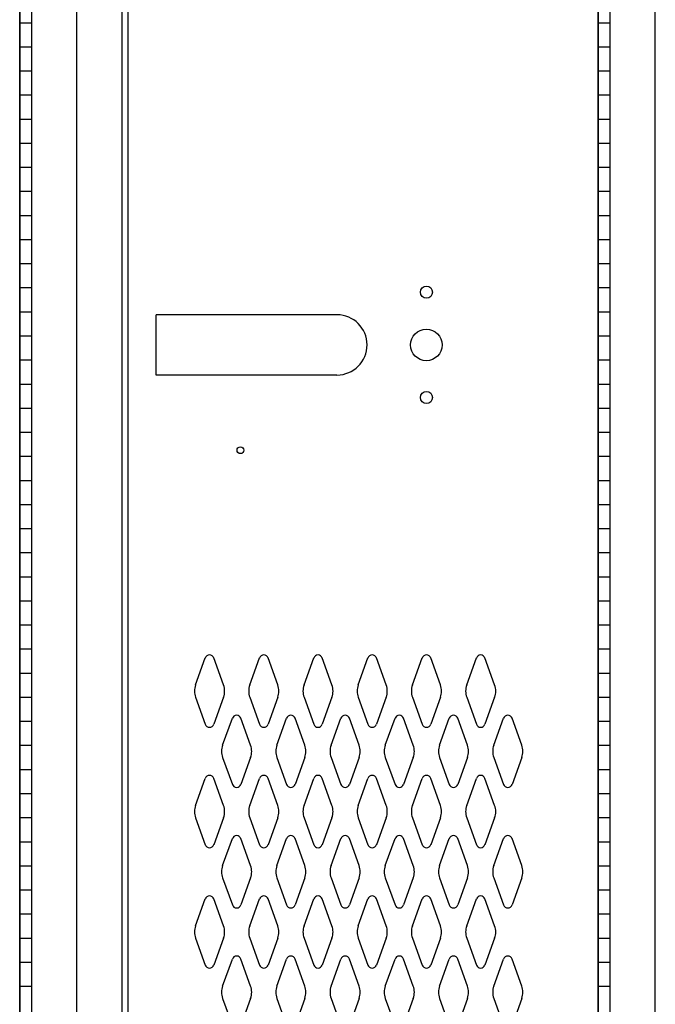
# Model space of a CAD drawing. Extents: x 0 to 196, y -2 to 123.
# Drawn here: x 111 to 124, y 41 to 62 of the extents above; entities that cross this region are included whole.
import ezdxf

# ---------------------------------------------------------------- set-up
doc = ezdxf.new("R2010")
doc.units = 0
doc.header["$MEASUREMENT"] = 0
doc.linetypes.add('DASHED', pattern=[0.75, 0.5, -0.25])
doc.layers.get('0').update_dxf_attribs({"linetype": 'CONTINUOUS'})
doc.layers.add('CK_LEVEL_1', color=7, linetype='CONTINUOUS')
doc.layers.add('CK_LEVEL_9', color=7, linetype='CONTINUOUS')

# ---------------------------------------------------------------- blocks, each defined once
blk = doc.blocks.new('A$C03A86959')
at = {"layer": 'CK_LEVEL_9', "color": 7, "linetype": 'Continuous'}
for p, q in [((-5.606, -0.625), (-5.606, 0.625)), ((-1.856, 0.625), (-5.606, 0.625)), ((-1.856, -0.625), (-5.606, -0.625))]:
    blk.add_line(p, q, dxfattribs=at)
blk.add_arc((-1.856, 0), 0.625, 270, 90, dxfattribs=at)

msp = doc.modelspace()

# ---------------------------------------------------------------- linework, layer by layer
at = {"layer": 'CK_LEVEL_1', "color": 7, "linetype": 'Continuous'}
for p, q in [((123.772016, 20.4947833), (123.772016, 90.9947833)), ((110.835016, 20.4947833), (110.835016, 89.4947833)), ((111.772016, 20.4947833), (111.772016, 89.4947833)), ((111.772016, 20.4947833), (111.772016, 89.4947833)), ((112.709016, 20.4947833), (112.709016, 89.4947833)), ((122.835016, 20.4947833), (122.835016, 89.4947833)), ((110.585516, 20.6817833), (110.585516, 89.3077833)), ((112.835516, 20.6817833), (112.835516, 89.3077833)), ((122.585516, 20.6817833), (122.585516, 89.3077833)), ((110.585016, 88.9947833), (110.585016, 20.9947833)), ((110.835016, 20.9947833), (110.835016, 88.9947833)), ((122.585016, 88.9947833), (122.585016, 20.9947833)), ((122.585016, 88.9947833), (122.585016, 20.9947833)), ((122.835016, 20.9947833), (122.835016, 88.9947833)), ((122.835016, 20.9947833), (122.835016, 88.9947833)), ((110.585016, 61.4947833), (110.835016, 61.4947833)), ((122.585016, 61.4947833), (122.835016, 61.4947833)), ((122.585016, 61.4947833), (122.835016, 61.4947833)), ((110.585016, 60.9947833), (110.835016, 60.9947833)), ((110.585016, 60.9947833), (110.835016, 60.9947833)), ((122.585016, 60.9947833), (122.835016, 60.9947833)), ((122.585016, 60.9947833), (122.835016, 60.9947833)), ((122.585016, 60.9947833), (122.835016, 60.9947833)), ((122.585016, 60.9947833), (122.835016, 60.9947833)), ((110.585016, 60.4947833), (110.835016, 60.4947833)), ((122.585016, 60.4947833), (122.835016, 60.4947833)), ((122.585016, 60.4947833), (122.835016, 60.4947833)), ((110.585016, 59.9947833), (110.835016, 59.9947833)), ((122.585016, 59.9947833), (122.835016, 59.9947833)), ((122.585016, 59.9947833), (122.835016, 59.9947833)), ((110.585016, 59.4947833), (110.835016, 59.4947833)), ((122.585016, 59.4947833), (122.835016, 59.4947833)), ((122.585016, 59.4947833), (122.835016, 59.4947833)), ((110.585016, 58.9947833), (110.835016, 58.9947833)), ((122.585016, 58.9947833), (122.835016, 58.9947833)), ((122.585016, 58.9947833), (122.835016, 58.9947833)), ((110.585016, 58.4947833), (110.835016, 58.4947833)), ((122.585016, 58.4947833), (122.835016, 58.4947833)), ((122.585016, 58.4947833), (122.835016, 58.4947833)), ((110.585016, 57.9947833), (110.835016, 57.9947833)), ((122.585016, 57.9947833), (122.835016, 57.9947833)), ((122.585016, 57.9947833), (122.835016, 57.9947833)), ((110.585016, 57.4947833), (110.835016, 57.4947833)), ((122.585016, 57.4947833), (122.835016, 57.4947833)), ((122.585016, 57.4947833), (122.835016, 57.4947833)), ((110.585016, 56.9947833), (110.835016, 56.9947833)), ((122.585016, 56.9947833), (122.835016, 56.9947833)), ((122.585016, 56.9947833), (122.835016, 56.9947833)), ((110.585016, 56.4947833), (110.835016, 56.4947833)), ((122.585016, 56.4947833), (122.835016, 56.4947833)), ((122.585016, 56.4947833), (122.835016, 56.4947833)), ((110.585016, 55.9947833), (110.835016, 55.9947833)), ((122.585016, 55.9947833), (122.835016, 55.9947833)), ((122.585016, 55.9947833), (122.835016, 55.9947833)), ((110.585016, 55.4947833), (110.835016, 55.4947833)), ((122.585016, 55.4947833), (122.835016, 55.4947833)), ((122.585016, 55.4947833), (122.835016, 55.4947833)), ((110.585016, 54.9947833), (110.835016, 54.9947833)), ((122.585016, 54.9947833), (122.835016, 54.9947833)), ((122.585016, 54.9947833), (122.835016, 54.9947833)), ((110.585016, 54.4947833), (110.835016, 54.4947833)), ((122.585016, 54.4947833), (122.835016, 54.4947833)), ((122.585016, 54.4947833), (122.835016, 54.4947833)), ((110.585016, 53.9947833), (110.835016, 53.9947833)), ((122.585016, 53.9947833), (122.835016, 53.9947833)), ((122.585016, 53.9947833), (122.835016, 53.9947833)), ((110.585016, 53.4947833), (110.835016, 53.4947833)), ((122.585016, 53.4947833), (122.835016, 53.4947833)), ((122.585016, 53.4947833), (122.835016, 53.4947833)), ((110.585016, 52.9947833), (110.835016, 52.9947833)), ((122.585016, 52.9947833), (122.835016, 52.9947833)), ((122.585016, 52.9947833), (122.835016, 52.9947833)), ((110.585016, 52.4947833), (110.835016, 52.4947833)), ((122.585016, 52.4947833), (122.835016, 52.4947833)), ((122.585016, 52.4947833), (122.835016, 52.4947833)), ((110.585016, 51.9947833), (110.835016, 51.9947833)), ((122.585016, 51.9947833), (122.835016, 51.9947833)), ((122.585016, 51.9947833), (122.835016, 51.9947833)), ((110.585016, 51.4947833), (110.835016, 51.4947833)), ((122.585016, 51.4947833), (122.835016, 51.4947833)), ((122.585016, 51.4947833), (122.835016, 51.4947833)), ((110.585016, 50.9947833), (110.835016, 50.9947833)), ((110.585016, 50.9947833), (110.835016, 50.9947833)), ((122.585016, 50.9947833), (122.835016, 50.9947833)), ((122.585016, 50.9947833), (122.835016, 50.9947833)), ((122.585016, 50.9947833), (122.835016, 50.9947833)), ((122.585016, 50.9947833), (122.835016, 50.9947833)), ((110.585016, 50.4947833), (110.835016, 50.4947833)), ((122.585016, 50.4947833), (122.835016, 50.4947833)), ((122.585016, 50.4947833), (122.835016, 50.4947833)), ((110.585016, 49.9947833), (110.835016, 49.9947833)), ((122.585016, 49.9947833), (122.835016, 49.9947833)), ((122.585016, 49.9947833), (122.835016, 49.9947833)), ((110.585016, 49.4947833), (110.835016, 49.4947833)), ((122.585016, 49.4947833), (122.835016, 49.4947833)), ((122.585016, 49.4947833), (122.835016, 49.4947833)), ((110.585016, 48.9947833), (110.835016, 48.9947833)), ((122.585016, 48.9947833), (122.835016, 48.9947833)), ((122.585016, 48.9947833), (122.835016, 48.9947833)), ((110.585016, 48.4947833), (110.835016, 48.4947833)), ((122.585016, 48.4947833), (122.835016, 48.4947833)), ((122.585016, 48.4947833), (122.835016, 48.4947833)), ((114.233717, 47.7468973), (114.435816, 48.3078123)), ((114.814315, 47.7468973), (114.612216, 48.3078123)), ((115.358717, 47.7468973), (115.560816, 48.3078123)), ((115.939315, 47.7468973), (115.737216, 48.3078123)), ((116.483717, 47.7468973), (116.685816, 48.3078123)), ((117.064315, 47.7468973), (116.862216, 48.3078123)), ((117.608717, 47.7468973), (117.810816, 48.3078123)), ((118.189315, 47.7468973), (117.987216, 48.3078123)), ((118.733717, 47.7468973), (118.935816, 48.3078123)), ((119.314315, 47.7468973), (119.112216, 48.3078123)), ((119.858717, 47.7468973), (120.060816, 48.3078123)), ((120.439315, 47.7468973), (120.237216, 48.3078123)), ((110.585016, 47.9947833), (110.835016, 47.9947833)), ((122.585016, 47.9947833), (122.835016, 47.9947833)), ((122.585016, 47.9947833), (122.835016, 47.9947833)), ((110.585016, 47.4947833), (110.835016, 47.4947833)), ((114.233717, 47.4926693), (114.435816, 46.9317543)), ((114.814315, 47.4926693), (114.612216, 46.9317543)), ((115.358717, 47.4926693), (115.560816, 46.9317543)), ((115.939315, 47.4926693), (115.737216, 46.9317543)), ((116.483717, 47.4926693), (116.685816, 46.9317543)), ((117.064315, 47.4926693), (116.862216, 46.9317543)), ((117.608717, 47.4926693), (117.810816, 46.9317543)), ((118.189315, 47.4926693), (117.987216, 46.9317543)), ((118.733717, 47.4926693), (118.935816, 46.9317543)), ((119.314315, 47.4926693), (119.112216, 46.9317543)), ((119.858717, 47.4926693), (120.060816, 46.9317543)), ((120.439315, 47.4926693), (120.237216, 46.9317543)), ((122.585016, 47.4947833), (122.835016, 47.4947833)), ((122.585016, 47.4947833), (122.835016, 47.4947833)), ((114.795717, 46.4968973), (114.997816, 47.0578123)), ((115.376315, 46.4968973), (115.174216, 47.0578123)), ((115.920717, 46.4968973), (116.122816, 47.0578123)), ((116.501315, 46.4968973), (116.299216, 47.0578123)), ((117.045717, 46.4968973), (117.247816, 47.0578123)), ((117.626315, 46.4968973), (117.424216, 47.0578123)), ((118.170717, 46.4968973), (118.372816, 47.0578123)), ((118.751315, 46.4968973), (118.549216, 47.0578123)), ((119.295717, 46.4968973), (119.497816, 47.0578123)), ((119.876315, 46.4968973), (119.674216, 47.0578123)), ((120.420717, 46.4968973), (120.622816, 47.0578123)), ((121.001315, 46.4968973), (120.799216, 47.0578123)), ((110.585016, 46.9947833), (110.835016, 46.9947833)), ((122.585016, 46.9947833), (122.835016, 46.9947833)), ((122.585016, 46.9947833), (122.835016, 46.9947833)), ((110.585016, 46.4947833), (110.835016, 46.4947833)), ((122.585016, 46.4947833), (122.835016, 46.4947833)), ((122.585016, 46.4947833), (122.835016, 46.4947833)), ((114.795717, 46.2426693), (114.997816, 45.6817543)), ((115.376315, 46.2426693), (115.174216, 45.6817543)), ((115.920717, 46.2426693), (116.122816, 45.6817543)), ((116.501315, 46.2426693), (116.299216, 45.6817543)), ((117.045717, 46.2426693), (117.247816, 45.6817543)), ((117.626315, 46.2426693), (117.424216, 45.6817543)), ((118.170717, 46.2426693), (118.372816, 45.6817543)), ((118.751315, 46.2426693), (118.549216, 45.6817543)), ((119.295717, 46.2426693), (119.497816, 45.6817543)), ((119.876315, 46.2426693), (119.674216, 45.6817543)), ((120.420717, 46.2426693), (120.622816, 45.6817543)), ((121.001315, 46.2426693), (120.799216, 45.6817543)), ((110.585016, 45.9947833), (110.835016, 45.9947833)), ((122.585016, 45.9947833), (122.835016, 45.9947833)), ((122.585016, 45.9947833), (122.835016, 45.9947833)), ((114.233717, 45.2468973), (114.435816, 45.8078123)), ((114.814315, 45.2468973), (114.612216, 45.8078123)), ((115.358717, 45.2468973), (115.560816, 45.8078123)), ((115.939315, 45.2468973), (115.737216, 45.8078123)), ((116.483717, 45.2468973), (116.685816, 45.8078123)), ((117.064315, 45.2468973), (116.862216, 45.8078123)), ((117.608717, 45.2468973), (117.810816, 45.8078123)), ((118.189315, 45.2468973), (117.987216, 45.8078123)), ((118.733717, 45.2468973), (118.935816, 45.8078123)), ((119.314315, 45.2468973), (119.112216, 45.8078123)), ((119.858717, 45.2468973), (120.060816, 45.8078123)), ((120.439315, 45.2468973), (120.237216, 45.8078123)), ((110.585016, 45.4947833), (110.835016, 45.4947833)), ((122.585016, 45.4947833), (122.835016, 45.4947833)), ((122.585016, 45.4947833), (122.835016, 45.4947833)), ((110.585016, 44.9947833), (110.835016, 44.9947833)), ((114.233717, 44.9926693), (114.435816, 44.4317543)), ((114.814315, 44.9926693), (114.612216, 44.4317543)), ((115.358717, 44.9926693), (115.560816, 44.4317543)), ((115.939315, 44.9926693), (115.737216, 44.4317543)), ((116.483717, 44.9926693), (116.685816, 44.4317543)), ((117.064315, 44.9926693), (116.862216, 44.4317543)), ((117.608717, 44.9926693), (117.810816, 44.4317543)), ((118.189315, 44.9926693), (117.987216, 44.4317543)), ((118.733717, 44.9926693), (118.935816, 44.4317543)), ((119.314315, 44.9926693), (119.112216, 44.4317543)), ((119.858717, 44.9926693), (120.060816, 44.4317543)), ((120.439315, 44.9926693), (120.237216, 44.4317543)), ((122.585016, 44.9947833), (122.835016, 44.9947833)), ((122.585016, 44.9947833), (122.835016, 44.9947833)), ((114.795717, 43.9968973), (114.997816, 44.5578123)), ((115.376315, 43.9968973), (115.174216, 44.5578123)), ((115.920717, 43.9968973), (116.122816, 44.5578123)), ((116.501315, 43.9968973), (116.299216, 44.5578123)), ((117.045717, 43.9968973), (117.247816, 44.5578123)), ((117.626315, 43.9968973), (117.424216, 44.5578123)), ((118.170717, 43.9968973), (118.372816, 44.5578123)), ((118.751315, 43.9968973), (118.549216, 44.5578123)), ((119.295717, 43.9968973), (119.497816, 44.5578123)), ((119.876315, 43.9968973), (119.674216, 44.5578123)), ((120.420717, 43.9968973), (120.622816, 44.5578123)), ((121.001315, 43.9968973), (120.799216, 44.5578123)), ((110.585016, 44.4947833), (110.835016, 44.4947833)), ((122.585016, 44.4947833), (122.835016, 44.4947833)), ((122.585016, 44.4947833), (122.835016, 44.4947833)), ((110.585016, 43.9947833), (110.835016, 43.9947833)), ((122.585016, 43.9947833), (122.835016, 43.9947833)), ((122.585016, 43.9947833), (122.835016, 43.9947833)), ((114.795717, 43.7426693), (114.997816, 43.1817543)), ((115.376315, 43.7426693), (115.174216, 43.1817543)), ((115.920717, 43.7426693), (116.122816, 43.1817543)), ((116.501315, 43.7426693), (116.299216, 43.1817543)), ((117.045717, 43.7426693), (117.247816, 43.1817543)), ((117.626315, 43.7426693), (117.424216, 43.1817543)), ((118.170717, 43.7426693), (118.372816, 43.1817543)), ((118.751315, 43.7426693), (118.549216, 43.1817543)), ((119.295717, 43.7426693), (119.497816, 43.1817543)), ((119.876315, 43.7426693), (119.674216, 43.1817543)), ((120.420717, 43.7426693), (120.622816, 43.1817543)), ((121.001315, 43.7426693), (120.799216, 43.1817543)), ((110.585016, 43.4947833), (110.835016, 43.4947833)), ((122.585016, 43.4947833), (122.835016, 43.4947833)), ((122.585016, 43.4947833), (122.835016, 43.4947833)), ((114.233717, 42.7468973), (114.435816, 43.3078123)), ((114.814315, 42.7468973), (114.612216, 43.3078123)), ((115.358717, 42.7468973), (115.560816, 43.3078123)), ((115.939315, 42.7468973), (115.737216, 43.3078123)), ((116.483717, 42.7468973), (116.685816, 43.3078123)), ((117.064315, 42.7468973), (116.862216, 43.3078123)), ((117.608717, 42.7468973), (117.810816, 43.3078123)), ((118.189315, 42.7468973), (117.987216, 43.3078123)), ((118.733717, 42.7468973), (118.935816, 43.3078123)), ((119.314315, 42.7468973), (119.112216, 43.3078123)), ((119.858717, 42.7468973), (120.060816, 43.3078123)), ((120.439315, 42.7468973), (120.237216, 43.3078123)), ((110.585016, 42.9947833), (110.835016, 42.9947833)), ((122.585016, 42.9947833), (122.835016, 42.9947833)), ((122.585016, 42.9947833), (122.835016, 42.9947833)), ((110.585016, 42.4947833), (110.835016, 42.4947833)), ((114.233717, 42.4926693), (114.435816, 41.9317543)), ((114.814315, 42.4926693), (114.612216, 41.9317543)), ((115.358717, 42.4926693), (115.560816, 41.9317543)), ((115.939315, 42.4926693), (115.737216, 41.9317543)), ((116.483717, 42.4926693), (116.685816, 41.9317543)), ((117.064315, 42.4926693), (116.862216, 41.9317543)), ((117.608717, 42.4926693), (117.810816, 41.9317543)), ((118.189315, 42.4926693), (117.987216, 41.9317543)), ((118.733717, 42.4926693), (118.935816, 41.9317543)), ((119.314315, 42.4926693), (119.112216, 41.9317543)), ((119.858717, 42.4926693), (120.060816, 41.9317543)), ((120.439315, 42.4926693), (120.237216, 41.9317543)), ((122.585016, 42.4947833), (122.835016, 42.4947833)), ((122.585016, 42.4947833), (122.835016, 42.4947833)), ((110.585016, 41.9947833), (110.835016, 41.9947833)), ((114.795717, 41.4968973), (114.997816, 42.0578123)), ((115.376315, 41.4968973), (115.174216, 42.0578123)), ((115.920717, 41.4968973), (116.122816, 42.0578123)), ((116.501315, 41.4968973), (116.299216, 42.0578123)), ((117.045717, 41.4968973), (117.247816, 42.0578123)), ((117.626315, 41.4968973), (117.424216, 42.0578123)), ((118.170717, 41.4968973), (118.372816, 42.0578123)), ((118.751315, 41.4968973), (118.549216, 42.0578123)), ((119.295717, 41.4968973), (119.497816, 42.0578123)), ((119.876315, 41.4968973), (119.674216, 42.0578123)), ((120.420717, 41.4968973), (120.622816, 42.0578123)), ((121.001315, 41.4968973), (120.799216, 42.0578123)), ((122.585016, 41.9947833), (122.835016, 41.9947833)), ((122.585016, 41.9947833), (122.835016, 41.9947833)), ((110.585016, 41.4947833), (110.835016, 41.4947833)), ((122.585016, 41.4947833), (122.835016, 41.4947833)), ((122.585016, 41.4947833), (122.835016, 41.4947833)), ((114.795717, 41.2426693), (114.997816, 40.6817543)), ((115.376315, 41.2426693), (115.174216, 40.6817543)), ((115.920717, 41.2426693), (116.122816, 40.6817543)), ((116.501315, 41.2426693), (116.299216, 40.6817543)), ((117.045717, 41.2426693), (117.247816, 40.6817543)), ((117.626315, 41.2426693), (117.424216, 40.6817543)), ((118.170717, 41.2426693), (118.372816, 40.6817543)), ((118.751315, 41.2426693), (118.549216, 40.6817543)), ((119.295717, 41.2426693), (119.497816, 40.6817543)), ((119.876315, 41.2426693), (119.674216, 40.6817543)), ((120.420717, 41.2426693), (120.622816, 40.6817543)), ((121.001315, 41.2426693), (120.799216, 40.6817543))]:
    msp.add_line(p, q, dxfattribs=at)
for centre, radius in [((119.023516, 55.9007833), 0.125), ((119.023516, 54.8067833), 0.328), ((119.023516, 53.7137833), 0.125), ((115.163516, 52.6197833), 0.07)]:
    msp.add_circle(centre, radius, dxfattribs=at)
for centre, radius, start, end in [((114.524016, 48.2760333), 0.09375, 90, 161.947314), ((114.524016, 48.2760333), 0.09375, 18.052686, 90), ((115.649016, 48.2760333), 0.09375, 90, 161.947314), ((115.649016, 48.2760333), 0.09375, 18.052686, 90), ((116.774016, 48.2760333), 0.09375, 90, 161.947314), ((116.774016, 48.2760333), 0.09375, 18.052686, 90), ((117.899016, 48.2760333), 0.09375, 90, 161.947314), ((117.899016, 48.2760333), 0.09375, 18.052686, 90), ((119.024016, 48.2760333), 0.09375, 90, 161.947314), ((119.024016, 48.2760333), 0.09375, 18.052686, 90), ((120.149016, 48.2760333), 0.09375, 90, 161.947314), ((120.149016, 48.2760333), 0.09375, 18.052686, 90), ((114.586516, 47.6197833), 0.375, 160.18576, 180), ((114.461516, 47.6197833), 0.375, 340.18576, 19.81424), ((115.711516, 47.6197833), 0.375, 160.18576, 199.81424), ((115.586516, 47.6197833), 0.375, 0, 19.81424), ((116.836516, 47.6197833), 0.375, 160.18576, 180), ((116.711516, 47.6197833), 0.375, 340.18576, 19.81424), ((117.961516, 47.6197833), 0.375, 160.18576, 199.81424), ((117.836516, 47.6197833), 0.375, 0, 19.81424), ((119.086516, 47.6197833), 0.375, 160.18576, 180), ((118.961516, 47.6197833), 0.375, 340.18576, 19.81424), ((120.211516, 47.6197833), 0.375, 160.18576, 199.81424), ((120.086516, 47.6197833), 0.375, 0, 19.81424), ((114.586516, 47.6197833), 0.375, 180, 199.81424), ((115.586516, 47.6197833), 0.375, 340.18576, 0), ((116.836516, 47.6197833), 0.375, 180, 199.81424), ((117.836516, 47.6197833), 0.375, 340.18576, 0), ((119.086516, 47.6197833), 0.375, 180, 199.81424), ((120.086516, 47.6197833), 0.375, 340.18576, 0), ((115.086016, 47.0260333), 0.09375, 90, 161.947314), ((115.086016, 47.0260333), 0.09375, 18.052686, 90), ((116.211016, 47.0260333), 0.09375, 90, 161.947314), ((116.211016, 47.0260333), 0.09375, 18.052686, 90), ((117.336016, 47.0260333), 0.09375, 90, 161.947314), ((117.336016, 47.0260333), 0.09375, 18.052686, 90), ((118.461016, 47.0260333), 0.09375, 90, 161.947314), ((118.461016, 47.0260333), 0.09375, 18.052686, 90), ((119.586016, 47.0260333), 0.09375, 90, 161.947314), ((119.586016, 47.0260333), 0.09375, 18.052686, 90), ((120.711016, 47.0260333), 0.09375, 90, 161.947314), ((120.711016, 47.0260333), 0.09375, 18.052686, 90), ((114.524016, 46.9635333), 0.09375, 198.052686, 341.947314), ((115.649016, 46.9635333), 0.09375, 198.052686, 341.947314), ((116.774016, 46.9635333), 0.09375, 198.052686, 341.947314), ((117.899016, 46.9635333), 0.09375, 198.052686, 341.947314), ((119.024016, 46.9635333), 0.09375, 198.052686, 341.947314), ((120.149016, 46.9635333), 0.09375, 198.052686, 341.947314), ((115.148516, 46.3697833), 0.375, 160.18576, 180), ((115.023516, 46.3697833), 0.375, 340.18576, 19.81424), ((116.273516, 46.3697833), 0.375, 160.18576, 199.81424), ((116.148516, 46.3697833), 0.375, 0, 19.81424), ((117.398516, 46.3697833), 0.375, 160.18576, 180), ((117.273516, 46.3697833), 0.375, 340.18576, 19.81424), ((118.523516, 46.3697833), 0.375, 160.18576, 199.81424), ((118.398516, 46.3697833), 0.375, 0, 19.81424), ((119.648516, 46.3697833), 0.375, 160.18576, 180), ((119.523516, 46.3697833), 0.375, 340.18576, 19.81424), ((120.773516, 46.3697833), 0.375, 160.18576, 199.81424), ((120.648516, 46.3697833), 0.375, 0, 19.81424), ((115.148516, 46.3697833), 0.375, 180, 199.81424), ((116.148516, 46.3697833), 0.375, 340.18576, 0), ((117.398516, 46.3697833), 0.375, 180, 199.81424), ((118.398516, 46.3697833), 0.375, 340.18576, 0), ((119.648516, 46.3697833), 0.375, 180, 199.81424), ((120.648516, 46.3697833), 0.375, 340.18576, 0), ((114.524016, 45.7760333), 0.09375, 18.052686, 161.947314), ((115.649016, 45.7760333), 0.09375, 18.052686, 161.947314), ((116.774016, 45.7760333), 0.09375, 18.052686, 161.947314), ((117.899016, 45.7760333), 0.09375, 18.052686, 161.947314), ((119.024016, 45.7760333), 0.09375, 18.052686, 161.947314), ((120.149016, 45.7760333), 0.09375, 18.052686, 161.947314), ((115.086016, 45.7135333), 0.09375, 198.052686, 341.947314), ((116.211016, 45.7135333), 0.09375, 198.052686, 341.947314), ((117.336016, 45.7135333), 0.09375, 198.052686, 341.947314), ((118.461016, 45.7135333), 0.09375, 198.052686, 341.947314), ((119.586016, 45.7135333), 0.09375, 198.052686, 341.947314), ((120.711016, 45.7135333), 0.09375, 198.052686, 341.947314), ((114.586516, 45.1197833), 0.375, 160.18576, 180), ((114.461516, 45.1197833), 0.375, 340.18576, 19.81424), ((115.711516, 45.1197833), 0.375, 160.18576, 199.81424), ((115.586516, 45.1197833), 0.375, 0, 19.81424), ((116.836516, 45.1197833), 0.375, 160.18576, 180), ((116.711516, 45.1197833), 0.375, 340.18576, 19.81424), ((117.961516, 45.1197833), 0.375, 160.18576, 199.81424), ((117.836516, 45.1197833), 0.375, 0, 19.81424), ((119.086516, 45.1197833), 0.375, 160.18576, 180), ((118.961516, 45.1197833), 0.375, 340.18576, 19.81424), ((120.211516, 45.1197833), 0.375, 160.18576, 199.81424), ((120.086516, 45.1197833), 0.375, 0, 19.81424), ((114.586516, 45.1197833), 0.375, 180, 199.81424), ((115.586516, 45.1197833), 0.375, 340.18576, 0), ((116.836516, 45.1197833), 0.375, 180, 199.81424), ((117.836516, 45.1197833), 0.375, 340.18576, 0), ((119.086516, 45.1197833), 0.375, 180, 199.81424), ((120.086516, 45.1197833), 0.375, 340.18576, 0), ((115.086016, 44.5260333), 0.09375, 18.052686, 161.947314), ((116.211016, 44.5260333), 0.09375, 18.052686, 161.947314), ((117.336016, 44.5260333), 0.09375, 18.052686, 161.947314), ((118.461016, 44.5260333), 0.09375, 18.052686, 161.947314), ((119.586016, 44.5260333), 0.09375, 18.052686, 161.947314), ((120.711016, 44.5260333), 0.09375, 18.052686, 161.947314), ((114.524016, 44.4635333), 0.09375, 198.052686, 270), ((114.524016, 44.4635333), 0.09375, 270, 341.947314), ((115.649016, 44.4635333), 0.09375, 198.052686, 270), ((115.649016, 44.4635333), 0.09375, 270, 341.947314), ((116.774016, 44.4635333), 0.09375, 198.052686, 270), ((116.774016, 44.4635333), 0.09375, 270, 341.947314), ((117.899016, 44.4635333), 0.09375, 198.052686, 270), ((117.899016, 44.4635333), 0.09375, 270, 341.947314), ((119.024016, 44.4635333), 0.09375, 198.052686, 270), ((119.024016, 44.4635333), 0.09375, 270, 341.947314), ((120.149016, 44.4635333), 0.09375, 198.052686, 270), ((120.149016, 44.4635333), 0.09375, 270, 341.947314), ((115.148516, 43.8697833), 0.375, 160.18576, 180), ((115.023516, 43.8697833), 0.375, 340.18576, 19.81424), ((116.273516, 43.8697833), 0.375, 160.18576, 199.81424), ((116.148516, 43.8697833), 0.375, 0, 19.81424), ((117.398516, 43.8697833), 0.375, 160.18576, 180), ((117.273516, 43.8697833), 0.375, 340.18576, 19.81424), ((118.523516, 43.8697833), 0.375, 160.18576, 199.81424), ((118.398516, 43.8697833), 0.375, 0, 19.81424), ((119.648516, 43.8697833), 0.375, 160.18576, 180), ((119.523516, 43.8697833), 0.375, 340.18576, 19.81424), ((120.773516, 43.8697833), 0.375, 160.18576, 199.81424), ((120.648516, 43.8697833), 0.375, 0, 19.81424), ((115.148516, 43.8697833), 0.375, 180, 199.81424), ((116.148516, 43.8697833), 0.375, 340.18576, 0), ((117.398516, 43.8697833), 0.375, 180, 199.81424), ((118.398516, 43.8697833), 0.375, 340.18576, 0), ((119.648516, 43.8697833), 0.375, 180, 199.81424), ((120.648516, 43.8697833), 0.375, 340.18576, 0), ((114.524016, 43.2760333), 0.09375, 90, 161.947314), ((114.524016, 43.2760333), 0.09375, 18.052686, 90), ((115.649016, 43.2760333), 0.09375, 90, 161.947314), ((115.649016, 43.2760333), 0.09375, 18.052686, 90), ((116.774016, 43.2760333), 0.09375, 90, 161.947314), ((116.774016, 43.2760333), 0.09375, 18.052686, 90), ((117.899016, 43.2760333), 0.09375, 90, 161.947314), ((117.899016, 43.2760333), 0.09375, 18.052686, 90), ((119.024016, 43.2760333), 0.09375, 90, 161.947314), ((119.024016, 43.2760333), 0.09375, 18.052686, 90), ((120.149016, 43.2760333), 0.09375, 90, 161.947314), ((120.149016, 43.2760333), 0.09375, 18.052686, 90), ((115.086016, 43.2135333), 0.09375, 198.052686, 270), ((115.086016, 43.2135333), 0.09375, 270, 341.947314), ((116.211016, 43.2135333), 0.09375, 198.052686, 270), ((116.211016, 43.2135333), 0.09375, 270, 341.947314), ((117.336016, 43.2135333), 0.09375, 198.052686, 270), ((117.336016, 43.2135333), 0.09375, 270, 341.947314), ((118.461016, 43.2135333), 0.09375, 198.052686, 270), ((118.461016, 43.2135333), 0.09375, 270, 341.947314), ((119.586016, 43.2135333), 0.09375, 198.052686, 270), ((119.586016, 43.2135333), 0.09375, 270, 341.947314), ((120.711016, 43.2135333), 0.09375, 198.052686, 270), ((120.711016, 43.2135333), 0.09375, 270, 341.947314), ((114.586516, 42.6197833), 0.375, 160.18576, 180), ((114.461516, 42.6197833), 0.375, 340.18576, 19.81424), ((115.711516, 42.6197833), 0.375, 160.18576, 199.81424), ((115.586516, 42.6197833), 0.375, 0, 19.81424), ((116.836516, 42.6197833), 0.375, 160.18576, 180), ((116.711516, 42.6197833), 0.375, 340.18576, 19.81424), ((117.961516, 42.6197833), 0.375, 160.18576, 199.81424), ((117.836516, 42.6197833), 0.375, 0, 19.81424), ((119.086516, 42.6197833), 0.375, 160.18576, 180), ((118.961516, 42.6197833), 0.375, 340.18576, 19.81424), ((120.211516, 42.6197833), 0.375, 160.18576, 199.81424), ((120.086516, 42.6197833), 0.375, 0, 19.81424), ((114.586516, 42.6197833), 0.375, 180, 199.81424), ((115.586516, 42.6197833), 0.375, 340.18576, 0), ((116.836516, 42.6197833), 0.375, 180, 199.81424), ((117.836516, 42.6197833), 0.375, 340.18576, 0), ((119.086516, 42.6197833), 0.375, 180, 199.81424), ((120.086516, 42.6197833), 0.375, 340.18576, 0), ((115.086016, 42.0260333), 0.09375, 90, 161.947314), ((115.086016, 42.0260333), 0.09375, 18.052686, 90), ((116.211016, 42.0260333), 0.09375, 90, 161.947314), ((116.211016, 42.0260333), 0.09375, 18.052686, 90), ((117.336016, 42.0260333), 0.09375, 90, 161.947314), ((117.336016, 42.0260333), 0.09375, 18.052686, 90), ((118.461016, 42.0260333), 0.09375, 90, 161.947314), ((118.461016, 42.0260333), 0.09375, 18.052686, 90), ((119.586016, 42.0260333), 0.09375, 90, 161.947314), ((119.586016, 42.0260333), 0.09375, 18.052686, 90), ((120.711016, 42.0260333), 0.09375, 90, 161.947314), ((120.711016, 42.0260333), 0.09375, 18.052686, 90), ((114.524016, 41.9635333), 0.09375, 198.052686, 341.947314), ((115.649016, 41.9635333), 0.09375, 198.052686, 341.947314), ((116.774016, 41.9635333), 0.09375, 198.052686, 341.947314), ((117.899016, 41.9635333), 0.09375, 198.052686, 341.947314), ((119.024016, 41.9635333), 0.09375, 198.052686, 341.947314), ((120.149016, 41.9635333), 0.09375, 198.052686, 341.947314), ((115.148516, 41.3697833), 0.375, 160.18576, 180), ((115.023516, 41.3697833), 0.375, 340.18576, 19.81424), ((116.273516, 41.3697833), 0.375, 160.18576, 199.81424), ((116.148516, 41.3697833), 0.375, 0, 19.81424), ((117.398516, 41.3697833), 0.375, 160.18576, 180), ((117.273516, 41.3697833), 0.375, 340.18576, 19.81424), ((118.523516, 41.3697833), 0.375, 160.18576, 199.81424), ((118.398516, 41.3697833), 0.375, 0, 19.81424), ((119.648516, 41.3697833), 0.375, 160.18576, 180), ((119.523516, 41.3697833), 0.375, 340.18576, 19.81424), ((120.773516, 41.3697833), 0.375, 160.18576, 199.81424), ((120.648516, 41.3697833), 0.375, 0, 19.81424), ((115.148516, 41.3697833), 0.375, 180, 199.81424), ((116.148516, 41.3697833), 0.375, 340.18576, 0), ((117.398516, 41.3697833), 0.375, 180, 199.81424), ((118.398516, 41.3697833), 0.375, 340.18576, 0), ((119.648516, 41.3697833), 0.375, 180, 199.81424), ((120.648516, 41.3697833), 0.375, 340.18576, 0)]:
    msp.add_arc(centre, radius, start, end, dxfattribs=at)

# ---------------------------------------------------------------- block references
at = {"color": 7, "linetype": 'DASHED'}
msp.add_blockref('A$C03A86959', (119.023516, 54.8067833), dxfattribs=at)

doc.saveas('drawing.dxf')
